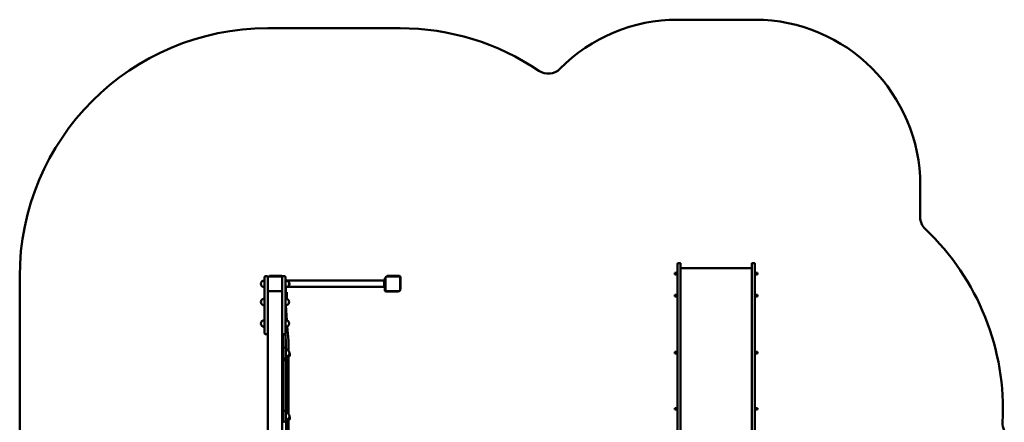
# Model space of a CAD drawing. Units: millimetres. Extents: x 674 to 6786, y 701 to 6840.
# Drawn here: x 674 to 6628, y 4408 to 6840 of the extents above; entities that cross this region are included whole.
import ezdxf

# ---------------------------------------------------------------- set-up
doc = ezdxf.new("R2010")
doc.units = ezdxf.units.MM
doc.header["$LTSCALE"] = 15
doc.layers.add('Wickey Maßbild - Normal', color=7, linetype='Continuous', lineweight=50)

msp = doc.modelspace()

# ---------------------------------------------------------------- linework, layer by layer
at = {"layer": 'Wickey Maßbild - Normal'}
for p, q in [((2173.6, 6788.6), (2973.6, 6788.6)), ((4651.6, 6839.9), (5119.6, 6839.9)), ((6119.6, 5839.9), (6119.6, 5647.5)), ((4651.6, 5286.8), (4651.6, 5365.9)), ((4666.6, 5369.9), (4655.6, 5369.9)), ((4670.6, 5365.9), (4670.6, 5286.8)), ((5100.6, 5286.6), (5100.6, 5366.5)), ((5116.6, 5369.5), (5103.6, 5369.5)), ((5119.6, 5366.5), (5119.6, 5286.6)), ((4635.6, 5310.7), (4635.6, 5300.7)), ((4651.6, 5310.7), (4635.6, 5310.7)), ((4651.6, 5300.7), (4635.6, 5300.7)), ((5100.6, 5339.9), (4670.6, 5339.9)), ((5135.6, 5310.7), (5119.6, 5310.7)), ((5135.6, 5300.7), (5119.6, 5300.7)), ((5135.6, 5300.7), (5135.6, 5310.7)), ((673.6, 2888.6), (673.6, 5288.6)), ((2154.6, 5287.2), (2154.6, 5285.6)), ((2154.6, 5287.2), (2154.6, 5287.2)), ((2154.6, 5244.4), (2154.6, 5285.6)), ((2154.6, 5244.4), (2154.6, 4984.4)), ((2157.6, 5290.2), (2170.6, 5290.2)), ((2173.6, 5287.2), (2173.6, 5287.2)), ((2173.6, 5285.6), (2173.6, 5287.2)), ((2173.6, 5285.6), (2173.6, 5283.6)), ((2173.6, 5283.6), (2173.6, 5205.6)), ((2256.6, 5288.6), (2178.6, 5288.6)), ((2184.6, 5291.6), (2184.6, 5288.6)), ((2184.6, 5291.6), (2194.6, 5291.6)), ((2257.6, 5291.6), (2194.6, 5291.6)), ((2256.6, 5288.6), (2257.6, 5288.6)), ((2261.6, 5287.2), (2261.6, 5285.6)), ((2261.6, 5287.2), (2261.6, 5287.2)), ((2261.6, 5283.6), (2261.6, 5285.6)), ((2261.6, 5205.6), (2261.6, 5283.6)), ((2277.6, 5290.2), (2264.6, 5290.2)), ((2280.6, 5287.2), (2280.6, 5287.2)), ((2280.6, 5285.6), (2280.6, 5287.2)), ((2280.6, 5285.6), (2280.6, 5244.4)), ((2280.6, 4984.4), (2280.6, 5244.4)), ((2282.1, 5270.9), (2282.6, 5270.9)), ((2282.6, 5269.7), (2282.6, 5270.9)), ((2282.6, 5270.9), (2282.6, 5270.9)), ((2288.9, 5263.6), (2877.6, 5263.6)), ((2296.6, 5258.6), (2296.6, 5258.6)), ((2296.9, 5258.4), (2298.6, 5258.4)), ((2877.6, 5263.6), (2880.6, 5264.6)), ((2877.6, 5225.6), (2877.6, 5263.6)), ((2880.6, 5266.1), (2880.6, 5223.1)), ((2885.6, 5266.1), (2880.6, 5266.1)), ((2882.6, 5267.6), (2882.6, 5277.6)), ((2885.6, 5277.6), (2882.6, 5277.6)), ((2882.6, 5267.6), (2882.6, 5266.1)), ((2885.6, 5283.6), (2885.6, 5205.6)), ((2968.6, 5288.6), (2890.6, 5288.6)), ((2896.6, 5291.6), (2906.6, 5291.6)), ((2896.6, 5291.6), (2896.6, 5288.6)), ((2969.6, 5291.6), (2906.6, 5291.6)), ((2968.6, 5288.6), (2969.6, 5288.6)), ((2973.6, 5284.6), (2973.6, 5283.6)), ((2973.6, 5205.6), (2973.6, 5283.6)), ((2976.6, 5221.6), (2976.6, 5284.6)), ((4651.6, 5286.8), (4651.6, 4971.7)), ((4670.6, 4971.7), (4670.6, 5286.8)), ((5100.6, 5286.6), (5100.6, 4971.9)), ((5119.6, 4971.9), (5119.6, 5286.6)), ((2173.6, 4984.4), (2173.6, 5205.6)), ((2178.6, 5200.6), (2173.6, 5200.6)), ((2178.6, 5200.6), (2256.6, 5200.6)), ((2261.6, 5200.6), (2256.6, 5200.6)), ((2261.4, 5204), (2261.3, 5200.6)), ((2261.3, 5200.6), (2261.3, 5203.8)), ((2261.6, 5205.6), (2261.6, 4984.4)), ((2280.6, 5194.3), (2288.6, 5194.3)), ((2282.3, 5224.5), (2282.4, 5200.6)), ((2282.4, 5196.3), (2283, 5196.3)), ((2282.9, 5200.6), (2282.8, 5224.5)), ((2282.9, 5200.6), (2282.9, 5202.4)), ((2282.9, 5200.6), (2283, 5196.6)), ((2283, 5196.3), (2283, 5196.6)), ((2283, 5196.3), (2283, 5196.3)), ((2288.6, 5194.3), (2288.6, 5194.3)), ((2288.6, 5194.3), (2288.6, 5194.3)), ((2288.6, 5194.3), (2288.6, 5153.7)), ((2288.6, 5194.3), (2288.6, 5153.7)), ((2288.9, 5225.6), (2877.6, 5225.6)), ((2296.4, 5230.4), (2298.6, 5230.4)), ((2296.6, 5230.6), (2296.6, 5230.6)), ((2877.6, 5225.6), (2880.6, 5224.6)), ((2885.6, 5223.1), (2880.6, 5223.1)), ((2882.6, 5223.1), (2882.6, 5204.6)), ((2885.6, 5204.6), (2885.6, 5205.6)), ((2890.6, 5200.6), (2889.6, 5200.6)), ((2889.6, 5197.6), (2952.6, 5197.6)), ((2890.6, 5200.6), (2968.6, 5200.6)), ((2962.6, 5197.6), (2952.6, 5197.6)), ((2962.6, 5197.6), (2962.6, 5200.6)), ((2973.6, 5211.6), (2976.6, 5211.6)), ((2976.6, 5221.6), (2976.6, 5211.6)), ((2296.6, 5148.6), (2296.6, 5148.6)), ((4635.6, 5177.3), (4635.6, 5167.3)), ((4651.6, 5177.3), (4635.6, 5177.3)), ((4651.6, 5167.3), (4635.6, 5167.3)), ((5135.6, 5177.3), (5119.6, 5177.3)), ((5135.6, 5167.3), (5119.6, 5167.3)), ((5135.6, 5167.3), (5135.6, 5177.3)), ((2282.1, 5114.5), (2289.2, 5023.5)), ((2138.6, 4990.6), (2138.6, 4990.6)), ((2154.6, 4943.6), (2154.6, 4984.4)), ((2173.6, 4984.4), (2173.6, 4974.5)), ((2173.6, 3791.3), (2173.6, 4974.5)), ((2261.6, 4978.8), (2261.6, 4984.4)), ((2261.6, 3791.3), (2261.6, 4978.8)), ((2280.6, 4984.4), (2280.6, 4943.6)), ((2292, 4987.1), (2297.1, 4922.2)), ((4651.6, 4971.7), (4651.6, 3863.5)), ((4670.6, 3863.5), (4670.6, 4971.7)), ((5100.6, 4971.9), (5100.6, 3863.7)), ((5119.6, 3863.7), (5119.6, 4971.9)), ((2157.6, 4940.6), (2170.6, 4940.6)), ((2264.1, 4853.4), (2264.1, 4940.7)), ((2277.6, 4940.6), (2264.6, 4940.6)), ((2279.6, 4941.3), (2281.1, 4921)), ((2279.6, 4941.3), (2281.1, 4921)), ((2280.1, 4853.4), (2280.1, 4934)), ((2262, 4853.4), (2261.6, 4853.4)), ((2261.6, 4852.4), (2262.1, 4852.4)), ((2262.5, 4853.4), (2262, 4853.4)), ((2262.1, 4799.4), (2262.1, 4852.4)), ((2262.5, 4853.4), (2264.4, 4853.4)), ((2264.1, 4851.3), (2264.1, 4800.5)), ((2279.9, 4853.4), (2281.7, 4853.4)), ((2280.1, 4800.5), (2280.1, 4851.3)), ((2282.2, 4853.4), (2281.7, 4853.4)), ((2282.1, 4799.4), (2282.1, 4852.4)), ((2282.1, 4852.4), (2282.6, 4852.4)), ((2284.1, 4853.4), (2282.2, 4853.4)), ((2282.6, 4799.4), (2282.6, 4852.4)), ((2282.6, 4849.4), (2282.7, 4845.9)), ((2282.6, 4849.2), (2282.6, 4849.4)), ((2282.6, 4849.4), (2282.6, 4849.4)), ((2298.6, 4839.9), (2298.6, 4839.9)), ((2300.1, 4844.6), (2300.1, 4838.3)), ((4635.6, 4833), (4635.6, 4823)), ((4651.6, 4833), (4635.6, 4833)), ((5135.6, 4833), (5119.6, 4833)), ((5135.6, 4823), (5135.6, 4833)), ((2261.6, 4799.4), (2262.1, 4799.4)), ((2261.6, 4782.4), (2262, 4782.4)), ((2262, 4782.4), (2262.5, 4782.4)), ((2268.3, 4782.4), (2262.5, 4782.4)), ((2264.1, 4472.1), (2264.1, 4782.4)), ((2268.3, 4782.4), (2268.8, 4782.4)), ((2268.8, 4782.4), (2275.5, 4782.4)), ((2275.5, 4782.4), (2276, 4782.4)), ((2281.7, 4782.4), (2276, 4782.4)), ((2283.6, 4799), (2280, 4799.1)), ((2280.1, 4472.1), (2280.1, 4782.4)), ((2281.7, 4782.4), (2282.2, 4782.4)), ((2282.1, 4799.4), (2282.6, 4799.4)), ((2282.2, 4782.4), (2284.1, 4782.4)), ((2282.7, 4805.9), (2282.6, 4802.4)), ((2282.6, 4802.4), (2282.6, 4802.6)), ((2282.6, 4802.4), (2282.6, 4802.4)), ((2284.1, 4799.2), (2284.1, 4464.7)), ((2291.6, 4800.9), (2291.6, 4800.9)), ((2300.1, 4802.5), (2300.1, 4457)), ((4651.6, 4823), (4635.6, 4823)), ((5135.6, 4823), (5119.6, 4823)), ((2262, 4472.1), (2261.6, 4472.1)), ((2261.6, 4471.1), (2262.1, 4471.1)), ((2262.5, 4472.1), (2262, 4472.1)), ((2262.1, 4418.1), (2262.1, 4471.1)), ((2262.5, 4472.1), (2264.4, 4472.1)), ((2264.1, 4470), (2264.1, 4419.2)), ((2279.9, 4472.1), (2281.7, 4472.1)), ((2280.1, 4419.2), (2280.1, 4470)), ((2282.2, 4472.1), (2281.7, 4472.1)), ((2282.1, 4418.1), (2282.1, 4471.1)), ((2282.1, 4471.1), (2282.6, 4471.1)), ((2284.1, 4472.1), (2282.2, 4472.1)), ((2282.6, 4418.1), (2282.6, 4471.1)), ((2282.6, 4468.1), (2282.7, 4464.6)), ((2282.6, 4467.9), (2282.6, 4468.1)), ((2282.6, 4468.1), (2282.6, 4468.1)), ((4635.6, 4494.1), (4635.6, 4484.1)), ((4651.6, 4494.1), (4635.6, 4494.1)), ((4651.6, 4484.1), (4635.6, 4484.1)), ((5135.6, 4494.1), (5119.6, 4494.1)), ((5135.6, 4484.1), (5119.6, 4484.1)), ((5135.6, 4484.1), (5135.6, 4494.1)), ((2261.6, 4418.1), (2262.1, 4418.1)), ((2283.7, 4417.8), (2280, 4417.9)), ((2283.6, 4417.7), (2280, 4417.8)), ((2282.1, 4418.1), (2282.6, 4418.1)), ((2282.7, 4424.6), (2282.6, 4421.1)), ((2282.6, 4421.1), (2282.6, 4421.3)), ((2282.6, 4421.1), (2282.6, 4421.1)), ((2284.1, 4083.5), (2284.1, 4417.9)), ((2298.6, 4458.6), (2298.6, 4458.6)), ((2300.1, 4075.8), (2300.1, 4421.3))]:
    msp.add_line(p, q, dxfattribs=at)
for centre, radius, start, end in [((2173.6, 5288.6), 1500, 90, 180), ((2973.6, 5288.6), 1500, 55.92714, 90), ((4651.6, 5839.9), 1000, 90, 135.27944), ((5119.6, 5839.9), 1000, 0, 90), ((3870, 6613.9), 100, 235.92714, 315.27944), ((6219.6, 5647.5), 100, 180, 226.56746), ((5119.6, 4485.6), 1500, 357.02671, 46.56746), ((4655.6, 5365.9), 4, 90, 180), ((4666.6, 5365.9), 4, 0, 90), ((5103.6, 5366.5), 3, 90, 180), ((5116.6, 5366.5), 3, 0, 90), ((2152, 5244.6), 19.3, 133.61519, 226.38481), ((2152, 5244.6), 19.3, 133.60511, 180.00427), ((2157.6, 5287.2), 3, 90, 180), ((2170.6, 5287.2), 3, 0, 90), ((2178.6, 5283.6), 5, 90, 180), ((2256.6, 5283.6), 5, 0, 90), ((2257.6, 5284.6), 7, 43.92942, 90), ((2257.6, 5284.6), 4, 0, 90), ((2264.6, 5287.2), 3, 90, 180), ((2277.6, 5287.2), 3, 0, 90), ((2283.3, 5244.6), 19.3, 313.60639, 46.39361), ((2283.3, 5244.6), 19.3, 359.99573, 46.39529), ((2285.3, 5244.4), 19.3, 313.6031, 46.3969), ((2890.6, 5283.6), 5, 90, 180), ((2968.6, 5283.6), 5, 0, 90), ((2969.6, 5284.6), 7, 0, 90), ((2969.6, 5284.6), 4, 0, 90), ((2152, 5244.6), 19.3, 226.38678, 226.39345), ((2152, 5244.6), 19.3, 226.38481, 226.38947), ((2178.6, 5205.6), 5, 180, 270), ((2177.6, 5204.6), 4, 180, 270), ((2256.6, 5205.6), 5, 270, 0), ((2283.3, 5244.6), 19.3, 313.60471, 313.60859), ((2889.6, 5204.6), 7, 180, 270), ((2890.6, 5205.6), 5, 180, 270), ((2889.6, 5204.6), 4, 180, 270), ((2968.6, 5205.6), 5, 270, 0), ((2152, 5134.6), 19.3, 133.60282, 226.39718), ((2283.3, 5134.6), 19.3, 313.60643, 46.39357), ((2152, 5004.6), 19.3, 133.6078, 226.3922), ((2283.3, 5004.6), 19.3, 313.61051, 46.38949), ((2157.6, 4943.6), 3, 180, 270), ((2170.6, 4943.6), 3, 270, 0), ((2264.6, 4943.6), 3, 180, 270), ((2277.6, 4943.6), 3, 270, 0), ((2272.1, 4853.3), 10.1, 186.98234, 217.50779), ((2272.1, 4851.3), 8, 0, 180), ((2272.1, 4853.3), 10.1, 322.64234, 353.01766), ((2285.3, 4825.9), 19.3, 313.60282, 46.39698), ((2289.1, 4817.4), 18.5, 12.45048, 33.58845), ((2289.1, 4817.4), 18.5, 12.44666, 33.5877), ((2272.1, 4798.4), 10.1, 142.49221, 173.01766), ((2275.1, 4817.8), 18.5, 230.71766, 233.52056), ((2272.1, 4800.5), 8, 180, 0), ((2272.1, 4798.4), 10.1, 6.98234, 37.35766), ((2289.1, 4817.4), 18.5, 306.47882, 344.29108), ((2289.1, 4817.4), 18.5, 344.29367, 344.29588), ((2272.1, 4472.1), 10.1, 186.98234, 217.50779), ((2272.1, 4470), 8, 0, 180), ((2272.1, 4472.1), 10.1, 322.64234, 353.01766), ((2272.1, 4417.1), 10.1, 142.49221, 173.01766), ((2275.1, 4436.4), 18.5, 230.56818, 233.52056), ((2275.1, 4436.5), 18.5, 230.63788, 233.52056), ((2272.1, 4419.2), 8, 180, 0), ((2272.1, 4417.1), 10.1, 6.98234, 37.35766), ((2285.3, 4444.6), 19.3, 313.60282, 46.39698), ((2289.1, 4436.2), 18.5, 306.47814, 344.75448), ((2289.1, 4436), 18.5, 306.47893, 344.28961), ((2289.1, 4436.2), 18.5, 12.82655, 33.61918), ((2289.1, 4436), 18.5, 12.44569, 12.59974), ((6717.5, 4402.6), 100, 177.02671, 206.50364)]:
    msp.add_arc(centre, radius, start, end, dxfattribs=at)
for centre, major_axis, ratio, start_param, end_param in [((2282.1, 5244.4), (0, 26.5), 0.003213, 5.585726, 6.445926), ((2282.1, 5244.4), (0, 26.2), 0.003213, 5.597168, 6.309423), ((2282.6, 5244.4), (0, 26.5), 0.003213, 5.586082, 6.283185), ((2298.6, 5244.4), (0, 14), 0.003213, 5.739883, 6.283185), ((2261.3, 5204.3), (-0.08, -8), 0.003213, 5.192386, 5.196343), ((2261.3, 5204.3), (-0.08, -8), 0.003213, 1.086906, 1.090862), ((2282.4, 5204.3), (-0.06, 8), 0.000817, 2.050755, 2.189265), ((2282.4, 5207.3), (0, -10.1), 0.003213, 6.27249, 6.982431), ((2281.7, 5204), (0.88, -7.64), 0.038777, 0.95693, 0.966242), ((2282.4, 5207.1), (-0.08, 9.96), 0.000815, 2.408276, 2.460071), ((2282.4, 5204.3), (0.02, -8), 0.0035, 0.854634, 0.943306), ((2284.5, 4953.1), (-2.1, 257.2), 0.000136, 0.295141, 0.296339), ((2282.4, 5204.3), (-0.06, 8), 0.000817, 2.286944, 2.31123), ((2281.7, 5201.9), (0.31, -5.24), 0.131811, 0.950652, 0.959375), ((2282.9, 5204.3), (0.08, -8), 0.003213, 0.250624, 1.090799), ((2283, 5204.3), (0, -8), 0.003213, 0, 0.250656), ((2298.6, 5244.4), (0, -14), 0.003213, 0, 0.600259), ((2272.1, 4817.9), (0, -24), 0.583333, 5.507765, 5.723495), ((2272.1, 4817.9), (0, -24), 0.583333, 0.562034, 0.673729), ((2287.1, 4817.4), (0.5, 18.5), 0.001477, 2.504943, 2.51071), ((2342.1, 4815.9), (92.5, -2.6), 0.199941, 4.075623, 4.102256), ((2288.1, 4817.4), (-0.5, -18.5), 0.001477, 5.665929, 5.899442), ((2288.5, 4802.2), (0.795, -0.154), 0.068482, 3.123131, 3.153035), ((2291.2, 4817.3), (-0.4, -15.3), 0.980869, 6.147501, 6.347876), ((2292.1, 4817.3), (0.5, 18.3), 0.001477, 2.568853, 2.688794), ((2292.1, 4817.3), (-0.5, -18.2), 0.001477, 5.703575, 5.70499), ((2292.1, 4817.3), (0.5, 18.2), 0.001477, 2.563397, 2.688073), ((2291.7, 4802.1), (0.005, 0.177), 0.001376, 1.992702, 2.573822), ((2291.6, 4801), (8.17, 1.25), 0.015918, 4.710916, 4.737174), ((2307.1, 4816.9), (0.13, 4.5), 0.002541, 3.138484, 6.208513), ((2307.1, 4816.9), (0.13, 4.5), 0.002541, 6.250604, 6.295499), ((2272.1, 4436.6), (0, -24), 0.583333, 5.507765, 5.723495), ((2272.1, 4436.6), (0, -24), 0.583333, 0.562034, 0.667466), ((2287.1, 4436.2), (0.4, 18.5), 0.019158, 3.772921, 3.778689), ((2342.1, 4435.1), (92.1, -2), 0.200806, 4.075643, 4.102276), ((2288.1, 4436.2), (-0.4, -18.5), 0.019158, 0.38419, 0.617703), ((2288.8, 4421), (0.792, -0.149), 0.06918, 3.121247, 3.151151), ((2291.4, 4436.1), (-0.3, -15.3), 0.976643, 6.145369, 6.345744), ((2292.1, 4436.1), (0.4, 18.3), 0.019158, 3.594838, 3.714779), ((2291.8, 4419.9), (8.02, 1.29), 0.018856, 4.728251, 4.746434), ((2292, 4420.9), (0.004, 0.177), 0.018272, 4.308646, 4.393689), ((2292.1, 4436.1), (-0.4, -18.3), 0.019158, 0.578642, 0.580057), ((2292, 4420.9), (0.004, 0.177), 0.017843, 3.70981, 4.29093), ((2307.1, 4435.5), (-0.13, -4.5), 0.000984, 6.015761, 6.558486), ((2307.1, 4435.8), (-0.09, -4.5), 0.019158, 0.076485, 3.065108), ((2307.1, 4435.5), (0.13, 4.5), 0.000984, 5.980396, 6.543697)]:
    msp.add_ellipse(centre, major_axis=major_axis, ratio=ratio, start_param=start_param, end_param=end_param, dxfattribs=at)
msp.add_ellipse((2307.1, 4816.9), major_axis=(0.13, 4.5), ratio=0.001477, dxfattribs=at)
for points, knots in [([(2138.6, 5258.6), (2139.7, 5259.7), (2140.9, 5260.7), (2143.3, 5262.2), (2144.4, 5262.9), (2147.6, 5264.2), (2149.8, 5264.6), (2152.9, 5264.7), (2153.7, 5264.7), (2154.6, 5264.6)], [0, 0, 0, 0, 0.457022, 0.457022, 0.852025, 0.852025, 1.496559, 1.496559, 1.763485, 1.763485, 1.763485, 1.763485]), ([(2138.6, 5258.6), (2139.7, 5259.7), (2140.9, 5260.7), (2143.3, 5262.2), (2144.4, 5262.9), (2147.6, 5264.2), (2149.8, 5264.6), (2152.9, 5264.7), (2153.7, 5264.7), (2154.6, 5264.6)], [0, 0, 0, 0, 0.457071, 0.457071, 0.852107, 0.852107, 1.496668, 1.496668, 1.763534, 1.763534, 1.763534, 1.763534]), ([(2282.1, 5270.6), (2282.1, 5270.6), (2282.1, 5270.5), (2282.1, 5270.2), (2282, 5270.1), (2281.9, 5269.7), (2281.9, 5269.4), (2281.6, 5268.5), (2281.5, 5267.9), (2280.7, 5266.6), (2280.7, 5266.5), (2280.6, 5266.5)], [6.25694796, 6.25694796, 6.25694796, 6.25694796, 6.26219595, 6.26219595, 6.26744393, 6.26744393, 6.27269192, 6.27269192, 6.27793991, 6.27793991, 6.27809847, 6.27809847, 6.27809847, 6.27809847]), ([(2280.6, 5264.6), (2282.9, 5264.9), (2285.3, 5264.7), (2289.4, 5263.6), (2291.3, 5262.7), (2294.3, 5260.7), (2295.5, 5259.7), (2296.6, 5258.6)], [0, 0, 0, 0, 0.690551, 0.690551, 1.290186, 1.290186, 1.76133, 1.76133, 1.76133, 1.76133]), ([(2280.6, 5264.6), (2282.9, 5264.9), (2285.3, 5264.7), (2289.4, 5263.6), (2291.3, 5262.7), (2294.3, 5260.7), (2295.5, 5259.7), (2296.6, 5258.6)], [0, 0, 0, 0, 0.690542, 0.690542, 1.290162, 1.290162, 1.761375, 1.761375, 1.761375, 1.761375]), ([(2285.7, 5264.5), (2287, 5264.4), (2288.3, 5264.2), (2289.8, 5263.8), (2290.1, 5263.7), (2290.3, 5263.6)], [0.3076861, 0.3076861, 0.3076861, 0.3076861, 0.6905238, 0.6905238, 0.775529, 0.775529, 0.775529, 0.775529]), ([(2285.7, 5264.5), (2287, 5264.4), (2288.3, 5264.2), (2289.8, 5263.8), (2290.1, 5263.7), (2290.3, 5263.6)], [0.301591, 0.301591, 0.301591, 0.301591, 0.6899687, 0.6899687, 0.77391, 0.77391, 0.77391, 0.77391]), ([(2154.6, 5224.6), (2152.3, 5224.4), (2150, 5224.6), (2145.8, 5225.7), (2144, 5226.6), (2141, 5228.5), (2139.8, 5229.5), (2138.6, 5230.6)], [0, 0, 0, 0, 0.690453, 0.690453, 1.289994, 1.289994, 1.76156, 1.76156, 1.76156, 1.76156]), ([(2296.6, 5230.6), (2295.5, 5229.6), (2294.4, 5228.6), (2292, 5227), (2290.8, 5226.4), (2287.6, 5225.1), (2285.4, 5224.6), (2282.4, 5224.5), (2281.5, 5224.5), (2280.6, 5224.6)], [0, 0, 0, 0, 0.457111, 0.457111, 0.852168, 0.852168, 1.496726, 1.496726, 1.763634, 1.763634, 1.763634, 1.763634]), ([(2296.6, 5230.6), (2295.5, 5229.6), (2294.4, 5228.6), (2292, 5227), (2290.8, 5226.4), (2287.6, 5225.1), (2285.4, 5224.6), (2282.4, 5224.5), (2281.5, 5224.5), (2280.6, 5224.6)], [0, 0, 0, 0, 0.457064, 0.457064, 0.852092, 0.852092, 1.496635, 1.496635, 1.763558, 1.763558, 1.763558, 1.763558]), ([(2280.6, 5201.7), (2280.8, 5201.4), (2281, 5201.2), (2281.5, 5200.4), (2281.7, 5199.9), (2282.1, 5199.4), (2282.2, 5199.3), (2282.3, 5199.1), (2282.3, 5199.1), (2282.4, 5199.2), (2282.4, 5199.3), (2282.5, 5199.4)], [5.0983902, 5.0983902, 5.0983902, 5.0983902, 5.2290621, 5.2290621, 5.5467048, 5.5467048, 5.7242114, 5.7242114, 5.8654077, 5.8654077, 5.9890101, 5.9890101, 5.9890101, 5.9890101]), ([(2280.6, 5201.3), (2280.9, 5201), (2281, 5200.6), (2281.5, 5199.8), (2281.7, 5199.4), (2282, 5198.6), (2282.1, 5198.3), (2282.3, 5197.7), (2282.4, 5197.5), (2282.4, 5197.3)], [-3.136310589, -3.136310589, -3.136310589, -3.136310589, -3.135440848, -3.135440848, -3.133926467, -3.133926467, -3.132412085, -3.132412085, -3.130897704, -3.130897704, -3.130897704, -3.130897704]), ([(2282.5, 5198.9), (2282.5, 5198.8), (2282.5, 5198.7), (2282.5, 5198.7), (2282.5, 5198.6), (2282.5, 5198.5), (2282.5, 5198.4), (2282.5, 5198.3), (2282.5, 5198.3), (2282.5, 5198.2), (2282.5, 5198.1), (2282.5, 5198), (2282.5, 5198), (2282.5, 5197.9), (2282.5, 5197.8), (2282.5, 5197.8), (2282.5, 5197.7), (2282.5, 5197.7), (2282.5, 5197.6), (2282.5, 5197.6), (2282.5, 5197.5), (2282.5, 5197.4), (2282.5, 5197.4), (2282.5, 5197.3), (2282.5, 5197.3), (2282.5, 5197.2), (2282.5, 5197.2), (2282.5, 5197.1), (2282.5, 5197.1), (2282.5, 5197), (2282.5, 5197), (2282.5, 5196.9), (2282.5, 5196.9), (2282.5, 5196.8), (2282.5, 5196.8), (2282.5, 5196.8), (2282.5, 5196.7), (2282.5, 5196.7), (2282.5, 5196.6), (2282.5, 5196.6), (2282.4, 5196.6), (2282.4, 5196.6), (2282.4, 5196.5), (2282.4, 5196.5), (2282.4, 5196.5), (2282.4, 5196.5), (2282.4, 5196.4), (2282.4, 5196.4), (2282.4, 5196.4), (2282.4, 5196.4), (2282.4, 5196.4), (2282.4, 5196.4), (2282.4, 5196.4), (2282.4, 5196.4), (2282.4, 5196.3), (2282.4, 5196.3), (2282.4, 5196.3), (2282.4, 5196.3), (2282.4, 5196.3), (2282.4, 5196.3), (2282.4, 5196.4), (2282.4, 5196.4), (2282.4, 5196.4), (2282.4, 5196.4), (2282.4, 5196.4), (2282.4, 5196.4), (2282.4, 5196.4), (2282.4, 5196.4), (2282.4, 5196.5), (2282.4, 5196.5), (2282.4, 5196.5), (2282.4, 5196.5), (2282.4, 5196.6), (2282.4, 5196.6), (2282.4, 5196.6), (2282.4, 5196.6), (2282.4, 5196.7), (2282.4, 5196.7), (2282.4, 5196.7), (2282.4, 5196.8), (2282.4, 5196.8), (2282.4, 5196.9), (2282.4, 5196.9), (2282.4, 5197), (2282.4, 5197), (2282.4, 5197.1), (2282.4, 5197.1), (2282.4, 5197.2), (2282.4, 5197.2), (2282.4, 5197.3), (2282.4, 5197.3)], [0.201918, 0.201918, 0.201918, 0.201918, 0.234545, 0.234545, 0.234545, 0.267243, 0.267243, 0.267243, 0.300175, 0.300175, 0.300175, 0.333292, 0.333292, 0.333292, 0.366827, 0.366827, 0.366827, 0.390035, 0.390035, 0.390035, 0.424346, 0.424346, 0.424346, 0.458331, 0.458331, 0.458331, 0.492051, 0.492051, 0.492051, 0.525553, 0.525553, 0.525553, 0.559381, 0.559381, 0.559381, 0.593208, 0.593208, 0.593208, 0.626574, 0.626574, 0.626574, 0.659998, 0.659998, 0.659998, 0.694094, 0.694094, 0.694094, 0.727899, 0.727899, 0.727899, 0.762141, 0.762141, 0.762141, 0.796382, 0.796382, 0.796382, 0.830741, 0.830741, 0.830741, 0.864774, 0.864774, 0.864774, 0.898608, 0.898608, 0.898608, 0.93216, 0.93216, 0.93216, 0.966137, 0.966137, 0.966137, 1.000113, 1.000113, 1.000113, 1.033528, 1.033528, 1.033528, 1.067, 1.067, 1.067, 1.101211, 1.101211, 1.101211, 1.135064, 1.135064, 1.135064, 1.169454, 1.169454, 1.169454, 1.202043, 1.202043, 1.202043, 1.202043]), ([(2291.5, 5225.6), (2289.5, 5224.8), (2287.4, 5224.4), (2284.4, 5224.3), (2283.6, 5224.3), (2282.8, 5224.4)], [0.863187, 0.863187, 0.863187, 0.863187, 1.4965542, 1.4965542, 1.7503811, 1.7503811, 1.7503811, 1.7503811]), ([(2138.6, 5148.6), (2139.7, 5149.7), (2140.9, 5150.7), (2143.3, 5152.2), (2144.4, 5152.9), (2147.6, 5154.2), (2149.8, 5154.6), (2152.9, 5154.7), (2153.7, 5154.7), (2154.6, 5154.6)], [0, 0, 0, 0, 0.457019, 0.457019, 0.852021, 0.852021, 1.496563, 1.496563, 1.763458, 1.763458, 1.763458, 1.763458]), ([(2280.6, 5154.6), (2282.9, 5154.9), (2285.3, 5154.7), (2289.4, 5153.6), (2291.3, 5152.7), (2294.3, 5150.7), (2295.5, 5149.7), (2296.6, 5148.6)], [0, 0, 0, 0, 0.690602, 0.690602, 1.290259, 1.290259, 1.76129, 1.76129, 1.76129, 1.76129]), ([(2154.6, 5114.6), (2152.3, 5114.4), (2150, 5114.6), (2145.8, 5115.7), (2144, 5116.6), (2141, 5118.5), (2139.8, 5119.5), (2138.6, 5120.6)], [0, 0, 0, 0, 0.690613, 0.690613, 1.290275, 1.290275, 1.761287, 1.761287, 1.761287, 1.761287]), ([(2296.6, 5120.6), (2295.5, 5119.6), (2294.4, 5118.6), (2292, 5117), (2290.8, 5116.4), (2287.6, 5115.1), (2285.4, 5114.6), (2282.4, 5114.5), (2281.5, 5114.5), (2280.6, 5114.6)], [0, 0, 0, 0, 0.45705, 0.45705, 0.852069, 0.852069, 1.496604, 1.496604, 1.763547, 1.763547, 1.763547, 1.763547]), ([(2138.6, 5018.6), (2139.7, 5019.7), (2140.9, 5020.7), (2143.3, 5022.2), (2144.4, 5022.9), (2147.6, 5024.2), (2149.8, 5024.6), (2152.9, 5024.7), (2153.7, 5024.7), (2154.6, 5024.6)], [0, 0, 0, 0, 0.457072, 0.457072, 0.852106, 0.852106, 1.496656, 1.496656, 1.763564, 1.763564, 1.763564, 1.763564]), ([(2280.6, 5024.6), (2282.9, 5024.9), (2285.3, 5024.7), (2289.4, 5023.6), (2291.3, 5022.7), (2294.3, 5020.7), (2295.5, 5019.7), (2296.6, 5018.6)], [0, 0, 0, 0, 0.69061, 0.69061, 1.290273, 1.290273, 1.761278, 1.761278, 1.761278, 1.761278]), ([(2154.6, 4984.6), (2152.3, 4984.4), (2150, 4984.6), (2145.8, 4985.7), (2144, 4986.6), (2141, 4988.5), (2139.8, 4989.5), (2138.6, 4990.6)], [0, 0, 0, 0, 0.690577, 0.690577, 1.290217, 1.290217, 1.761328, 1.761328, 1.761328, 1.761328]), ([(2296.6, 4990.6), (2295.5, 4989.6), (2294.4, 4988.6), (2292, 4987), (2290.8, 4986.4), (2287.6, 4985.1), (2285.4, 4984.6), (2282.4, 4984.5), (2281.5, 4984.5), (2280.6, 4984.6)], [0, 0, 0, 0, 0.457011, 0.457011, 0.852006, 0.852006, 1.496541, 1.496541, 1.763456, 1.763456, 1.763456, 1.763456]), ([(2282.6, 4845.9), (2284.9, 4846.1), (2287.3, 4845.9), (2291.4, 4844.8), (2293.3, 4843.9), (2296.3, 4842), (2297.5, 4841), (2298.6, 4839.9)], [0, 0, 0, 0, 0.690246, 0.690246, 1.289759, 1.289759, 1.760573, 1.760573, 1.760573, 1.760573]), ([(2298.6, 4811.9), (2297.5, 4810.8), (2296.3, 4809.8), (2294, 4808.3), (2292.8, 4807.6), (2289.6, 4806.3), (2287.4, 4805.9), (2284.4, 4805.8), (2283.5, 4805.8), (2282.6, 4805.9)], [0, 0, 0, 0, 0.457018, 0.457018, 0.852018, 0.852018, 1.496554, 1.496554, 1.762656, 1.762656, 1.762656, 1.762656]), ([(2284.1, 4799.2), (2283.8, 4799.1), (2283.6, 4799), (2283.6, 4799), (2283.8, 4799.1), (2284.6, 4799.4), (2285.3, 4799.6), (2286.4, 4800), (2287, 4800.1), (2287.6, 4800.3)], [0.944363, 0.944363, 0.944363, 0.944363, 1.223162, 1.223162, 1.528734, 1.528734, 1.834307, 1.834307, 2.04161, 2.04161, 2.04161, 2.04161]), ([(2286.7, 4802.6), (2286.7, 4802.6), (2286.7, 4802.6), (2286.7, 4802.5), (2286.7, 4802.5), (2286.7, 4802.5)], [-0.00856037, -0.00856037, -0.00856037, -0.00856037, -0.004906697, -0.004906697, 0, 0, 0, 0]), ([(2287.6, 4800.3), (2288.2, 4800.4), (2288.9, 4800.4), (2290.2, 4800.6), (2290.9, 4800.8), (2291.6, 4800.9)], [1.8004119, 1.8004119, 1.8004119, 1.8004119, 2.0077445, 2.0077445, 2.226637, 2.226637, 2.226637, 2.226637]), ([(2287.7, 4802.4), (2287.7, 4802.4), (2287.7, 4802.4), (2287.7, 4802.4), (2287.7, 4802.4), (2287.7, 4802.3), (2287.7, 4802.3)], [-0.008392011, -0.008392011, -0.008392011, -0.008392011, -0.004834391, -0.004834391, -0.004834391, 0, 0, 0, 0]), ([(2300.1, 4802.5), (2300.1, 4802.5), (2300.1, 4802.5), (2300.1, 4802.5), (2299.9, 4802.5), (2299.1, 4802.3), (2298.5, 4802.2), (2297, 4801.9), (2296.1, 4801.7), (2294.6, 4801.4), (2294.1, 4801.3), (2293.2, 4801.2), (2292.9, 4801.1), (2292.4, 4801), (2292.1, 4801), (2291.9, 4800.9)], [-1.298435, -1.298435, -1.298435, -1.298435, -1.286312, -1.286312, -0.974033, -0.974033, -0.655714, -0.655714, -0.343083, -0.343083, -0.166026, -0.166026, -0.081642, -0.081642, -0.000001, -0.000001, -0.000001, -0.000001]), ([(2282.6, 4464.6), (2284.9, 4464.9), (2287.3, 4464.7), (2291.4, 4463.5), (2293.3, 4462.7), (2296.3, 4460.7), (2297.5, 4459.7), (2298.6, 4458.6)], [0, 0, 0, 0, 0.690246, 0.690246, 1.289759, 1.289759, 1.760573, 1.760573, 1.760573, 1.760573]), ([(2298.6, 4430.6), (2297.5, 4429.6), (2296.3, 4428.6), (2294, 4427), (2292.8, 4426.4), (2289.6, 4425.1), (2287.4, 4424.6), (2284.4, 4424.5), (2283.5, 4424.5), (2282.6, 4424.6)], [0, 0, 0, 0, 0.457018, 0.457018, 0.852018, 0.852018, 1.496554, 1.496554, 1.762656, 1.762656, 1.762656, 1.762656]), ([(2284.1, 4417.9), (2283.8, 4417.8), (2283.6, 4417.7), (2283.6, 4417.7), (2283.8, 4417.8), (2284.1, 4417.9)], [-1.5024282, -1.5024282, -1.5024282, -1.5024282, -1.2231616, -1.2231616, -0.9424054, -0.9424054, -0.9424054, -0.9424054]), ([(2283.7, 4417.8), (2283.7, 4417.8), (2283.7, 4417.8), (2283.8, 4417.8), (2284, 4417.9), (2284.9, 4418.2), (2285.5, 4418.4), (2286.7, 4418.8), (2287.3, 4418.9), (2287.9, 4419.1)], [1.222542, 1.222542, 1.222542, 1.222542, 1.2231616, 1.2231616, 1.5287344, 1.5287344, 1.8343072, 1.8343072, 2.0416098, 2.0416098, 2.0416098, 2.0416098]), ([(2287.9, 4419.1), (2288.5, 4419.2), (2289.1, 4419.2), (2290.5, 4419.5), (2291.2, 4419.6), (2291.9, 4419.7)], [1.8003239, 1.8003239, 1.8003239, 1.8003239, 2.0077281, 2.0077281, 2.2265489, 2.2265489, 2.2265489, 2.2265489]), ([(2288, 4421.2), (2288, 4421.2), (2288, 4421.2), (2288, 4421.2), (2288, 4421.1), (2288, 4421.1), (2288, 4421.1)], [-0.008403753, -0.008403753, -0.008403753, -0.008403753, -0.004834391, -0.004834391, -0.004834391, 0, 0, 0, 0]), ([(2300.1, 4421.3), (2300.1, 4421.3), (2299.9, 4421.3), (2299.2, 4421.1), (2298.7, 4421), (2297.3, 4420.7), (2296.4, 4420.6), (2295, 4420.3), (2294.4, 4420.2), (2293.3, 4420), (2292.7, 4419.9), (2292.1, 4419.7)], [-1.270684, -1.270684, -1.270684, -1.270684, -0.983061, -0.983061, -0.673775, -0.673775, -0.358107, -0.358107, -0.179168, -0.179168, -0.000001, -0.000001, -0.000001, -0.000001])]:
    msp.add_open_spline(points, degree=3, knots=knots, dxfattribs=at)
for points in [[(2282.5, 5199.2), (2282.5, 5199.1), (2282.5, 5199), (2282.5, 5198.9)], [(2284.1, 4846), (2284.1, 4871), (2283.1, 4896.1), (2281.1, 4921)], [(2284.1, 4846), (2284.1, 4871), (2283.1, 4896.1), (2281.1, 4921)], [(2297.1, 4922.2), (2299.1, 4896.4), (2300.1, 4870.5), (2300.1, 4844.6)], [(2297.1, 4922.2), (2299.1, 4896.4), (2300.1, 4870.5), (2300.1, 4844.6)], [(2284.1, 4799.2), (2283.9, 4799.1), (2283.7, 4799.1), (2283.6, 4799.1)]]:
    msp.add_open_spline(points, degree=3, dxfattribs=at)

doc.saveas('drawing.dxf')
